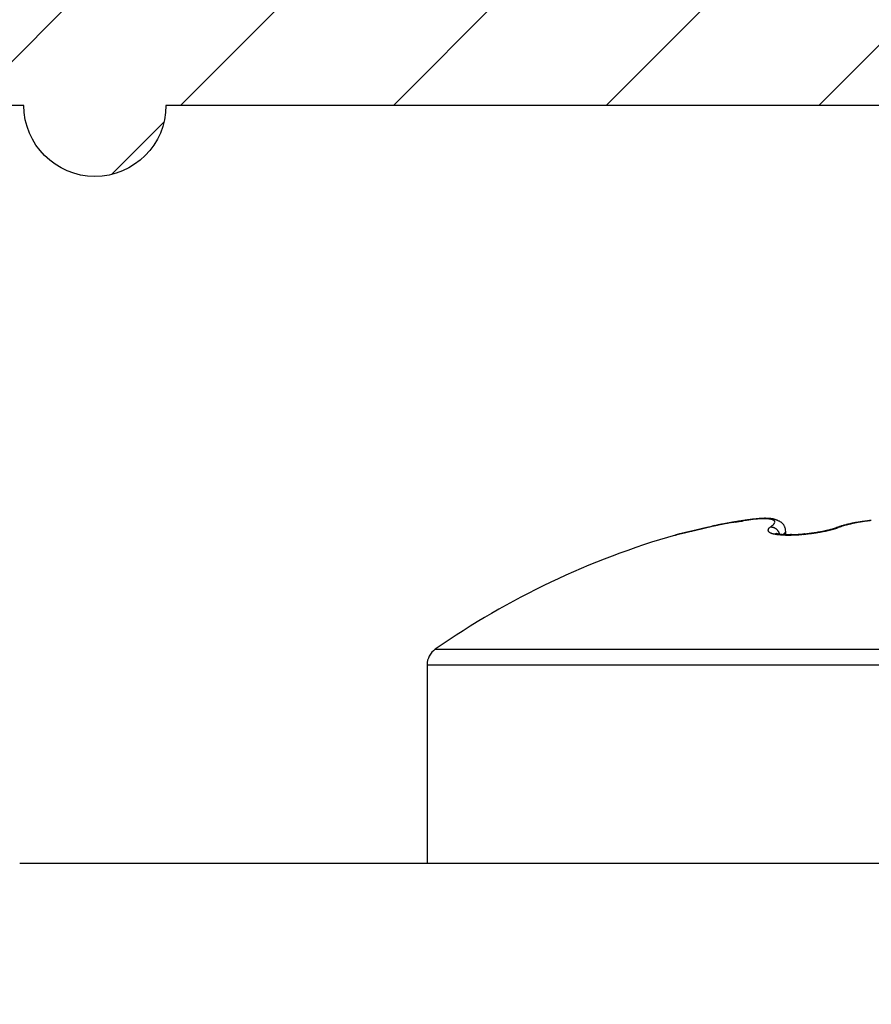
# Model space of a CAD drawing. Units: millimetres. Extents: x -2951 to 5220, y -3004 to 2395.
# Drawn here: x 5140 to 5149, y 2184 to 2194 of the extents above; entities that cross this region are included whole.
import ezdxf

# ---------------------------------------------------------------- set-up
doc = ezdxf.new("R2010")
doc.units = ezdxf.units.MM
for name, color, linetype in [('dimension-Bemassung', 2, 'Continuous'), ('hatching-Schraffur', 1, 'Continuous'), ('helpline-Hilfslinie', 2, 'Continuous'), ('outline-Körperkante', 7, 'Continuous')]:
    doc.layers.add(name, color=color, linetype=linetype)
doc.layers.get('helpline-Hilfslinie').off()

# ---------------------------------------------------------------- blocks, each defined once
blk = doc.blocks.new('406984_WD2201_Verschalungsprofil')
at = {"layer": 'hatching-Schraffur'}
h = blk.add_hatch(dxfattribs=at)
h.set_pattern_fill('ANSI31', color=256, scale=0.5, style=0)
h.set_pattern_definition([(45, (-116.6368, -261.4505), (-1.122532, 1.122532), [])])
h.paths.add_polyline_path([(-2, -98), (-9.791, -98), (-18.452, -93), (-23, -93), (-23, -95.5), (-22.202, -95.5), (-21.509, -94.3), (-20.643, -94.8), (-20.355, -94.3), (-19.489, -94.8), (-19.2, -94.3), (-12.791, -98), (-44.25, -98, -1), (-45.75, -98), (-48.25, -98, -1), (-49.75, -98), (-52.25, -98, -1), (-53.75, -98), (-56.25, -98, -1), (-57.75, -98), (-60.25, -98, -1), (-61.75, -98), (-65, -98), (-65, -100), (0, -100), (0, -74.1), (-4, -73.25), (-4, -70.75), (0, -69.9), (0, -8.25), (-2, -8.25), (-2, -14.25), (-4.5, -14.25), (-4.5, -11.75), (-6, -11.75), (-6, -15.75), (-2, -15.75), (-2, -20.48), (-1.7, -21), (-2, -21.52), (-2, -68.28), (-6, -69.13), (-6, -74.87), (-2, -75.72)])
h.paths.add_polyline_path([(-2, -2.25), (-2, -8.25), (0, -8.25), (0, 0), (-82, 0), (-82, -1), (-69, -1), (-68, -2), (-63.75, -2, 1), (-62.25, -2), (-19.75, -2, 1), (-18.25, -2), (-6, -2), (-6, -4.75), (-4.5, -4.75), (-4.5, -2.25)])
blk.add_lwpolyline([(-2, -21.52), (-1.7, -21), (-2, -20.48), (-2, -15.75), (-6, -15.75), (-6, -11.75), (-4.5, -11.75), (-4.5, -14.25), (-2, -14.25), (-2, -2.25), (-4.5, -2.25), (-4.5, -4.75), (-6, -4.75), (-6, -2), (-18.25, -2, -1), (-19.75, -2), (-62.25, -2, -1), (-63.75, -2), (-68, -2)], format="xyb")
blk = doc.blocks.new('WinDrive2201_LR12_Drive')
at = {"layer": 'outline-Körperkante'}
for p, q in [((65.087, 44.139), (65.084, 44.139)), ((64.471, 44.05), (64.456, 44.047)), ((64.471, 44.05), (64.461, 44.048)), ((64.471, 44.05), (64.462, 44.048)), ((65.121, 44.05), (65.128, 44.055)), ((65.823, 44.047), (65.821, 44.046)), ((65.823, 44.047), (65.824, 44.047)), ((65.849, 44.05), (65.837, 44.046)), ((66.176, 44.119), (66.165, 44.118)), ((65.221, 43.973), (65.22, 43.978)), ((65.25, 43.972), (65.252, 43.973)), ((65.285, 44.007), (65.284, 44.02)), ((65.285, 43.971), (65.285, 44.007)), ((65.485, 43.98), (65.483, 43.98)), ((61.586, 42.763), (71.414, 42.763)), ((61.5, 42.599), (61.5, 40.503)), ((61.5, 42.599), (71.5, 42.599)), ((102.7, 40.503), (57.2, 40.503)), ((60.5, 40.503), (60.5, 40.503))]:
    blk.add_line(p, q, dxfattribs=at)
for centre, radius, start, end in [((65.197, 42.265), 1.886, 97.523, 97.8989), ((65.198, 42.041), 2.109, 96.8157, 96.9517), ((65.143, 42.501), 1.646, 96.6303, 96.8147), ((65.162, 42.53), 1.618, 97.0803, 97.5096), ((65.144, 42.516), 1.631, 96.5349, 96.7146), ((65.091, 42.611), 1.529, 94.5984, 95.1202), ((65.137, 42.583), 1.563, 96.3763, 96.5586), ((65.137, 42.755), 1.392, 96.707, 97.1966), ((65.115, 42.778), 1.367, 96.1469, 96.3548), ((65.101, 42.912), 1.232, 95.9431, 96.1723), ((65.082, 42.75), 1.39, 94.0943, 94.651), ((65.09, 43.008), 1.136, 95.6704, 95.9152), ((65.117, 42.928), 1.218, 96.1744, 96.723), ((65.083, 43.091), 1.053, 95.4849, 95.7463), ((65.072, 42.883), 1.257, 93.5065, 94.1042), ((65.074, 43.18), 0.963, 95.1733, 95.4558), ((65.102, 43.077), 1.068, 95.6076, 96.2219), ((65.068, 43.256), 0.888, 94.8661, 95.1687), ((65.063, 43.323), 0.82, 94.6632, 94.9872), ((65.066, 43.011), 1.129, 92.9361, 93.579), ((65.092, 43.197), 0.948, 95.026, 95.7047), ((65.059, 43.382), 0.761, 94.3316, 94.6768), ((65.053, 43.44), 0.702, 93.8741, 94.243), ((65.051, 43.489), 0.653, 93.5242, 93.9163), ((65.084, 43.302), 0.843, 94.3586, 95.1083), ((65.06, 43.132), 1.008, 92.2712, 92.9679), ((65.048, 43.538), 0.605, 93.1729, 93.5906), ((65.047, 43.579), 0.563, 92.8051, 93.2481), ((65.077, 43.388), 0.756, 93.5666, 94.3858), ((65.044, 43.62), 0.523, 92.3005, 92.7713), ((65.056, 43.247), 0.892, 91.5177, 92.2747), ((65.044, 43.656), 0.486, 91.9169, 92.4155), ((65.042, 43.689), 0.453, 91.243, 91.7719), ((65.073, 43.464), 0.68, 92.7353, 93.6303), ((65.042, 43.72), 0.422, 90.8327, 91.3921), ((65.055, 43.35), 0.789, 90.8498, 91.6739), ((65.042, 43.75), 0.393, 90.2682, 90.8607), ((65.041, 43.775), 0.367, 89.5442, 90.1701), ((65.072, 43.527), 0.617, 91.8764, 92.8452), ((65.053, 43.441), 0.698, 89.9223, 90.815), ((65.043, 43.801), 0.341, 89.0873, 89.7494), ((65.043, 43.823), 0.319, 88.3253, 89.024), ((65.07, 43.583), 0.561, 90.8716, 91.92), ((65.044, 43.845), 0.297, 87.6869, 88.425), ((65.055, 43.527), 0.613, 89.0727, 90.0483), ((65.044, 43.864), 0.278, 86.8773, 87.6557), ((65.045, 43.884), 0.258, 86.032, 86.8539), ((65.07, 43.631), 0.514, 89.8348, 90.9601), ((65.047, 43.9), 0.242, 85.3367, 86.202), ((65.057, 43.605), 0.535, 88.0849, 89.1516), ((65.048, 43.915), 0.227, 84.4511, 85.3615), ((65.05, 43.931), 0.211, 83.5191, 84.4798), ((65.071, 43.673), 0.471, 88.7042, 89.9111), ((65.051, 43.945), 0.197, 82.4264, 83.4456), ((65.06, 43.678), 0.462, 86.9973, 88.1756), ((65.054, 43.956), 0.185, 81.5988, 82.6604), ((65.054, 43.964), 0.178, 80.4138, 81.4996), ((65.072, 43.708), 0.436, 87.4835, 88.7684), ((65.064, 43.743), 0.396, 85.8511, 87.1548), ((65.074, 43.74), 0.404, 86.1635, 87.5296), ((65.07, 43.803), 0.337, 84.518, 85.9769), ((65.076, 43.766), 0.378, 84.8155, 86.2577), ((65.075, 43.856), 0.283, 82.9984, 84.6346), ((65.079, 43.79), 0.354, 83.3716, 84.8915), ((65.082, 43.903), 0.235, 81.3123, 83.1709), ((65.089, 43.944), 0.194, 79.4529, 81.5698), ((65.082, 43.809), 0.335, 81.8502, 83.4411), ((65.084, 43.827), 0.317, 80.2193, 81.8808), ((65.087, 43.84), 0.304, 78.5925, 80.3148), ((65.09, 43.852), 0.292, 76.8695, 78.6494), ((65.092, 43.86), 0.283, 75.0338, 76.8629), ((111.139, -155.97), 205.392, 103.15644, 103.15865), ((143.91, -296.387), 349.583, 103.14641, 103.14867), ((179.242, -446.25), 503.553, 103.18352, 103.18458), ((112.54, -161.779), 211.368, 103.16553, 103.16769), ((182.184, -460.28), 517.885, 103.14542, 103.14646), ((113.697, -167.694), 217.39, 103.1053, 103.10743), ((145.903, -304.5), 357.937, 103.15954, 103.16177), ((186.141, -474.449), 532.584, 103.21224, 103.21326), ((115.05, -173.308), 223.165, 103.11473, 103.11682), ((116.433, -178.491), 228.527, 103.15563, 103.15769), ((146.73, -308.971), 362.478, 103.12372, 103.12596), ((188.84, -487.474), 545.881, 103.17455, 103.17555), ((117.752, -183.941), 234.135, 103.16439, 103.16642), ((192.104, -500.478), 559.286, 103.19557, 103.19655), ((149.434, -319.867), 373.703, 103.14586, 103.14806), ((118.779, -188.788), 239.088, 103.13747, 103.13947), ((194.686, -512.474), 571.555, 103.17207, 103.17304), ((119.663, -193.611), 243.986, 103.08014, 103.08212), ((153.491, -337.14), 391.446, 103.14702, 103.14915), ((196.89, -522.285), 581.61, 103.162291, 103.163247), ((121.004, -198.286), 248.843, 103.13523, 103.13719), ((199.454, -531.661), 591.324, 103.196384, 103.19733), ((122.507, -203.926), 254.677, 103.17437, 103.17629), ((66.991, 33.001), 11.333, 102.6142, 102.8514), ((65.29, 40.901), 3.253, 103.8808, 104.5779), ((64.818, 42.859), 1.24, 103.039, 104.436), ((65.434, 40.031), 4.133, 102.332, 102.8266), ((64.903, 42.491), 1.617, 102.3165, 103.013), ((65.504, 39.716), 4.455, 102.0589, 102.3539), ((67.516, 29.524), 14.845, 101.4347, 101.4937), ((65.06, 41.669), 2.454, 101.0729, 101.4671), ((67.385, 30.598), 13.765, 101.713, 101.7864), ((64.975, 42.143), 1.973, 100.7738, 101.2943), ((65.646, 38.997), 5.188, 101.5154, 101.7297), ((65.119, 41.375), 2.754, 100.3555, 100.7184), ((65.435, 40.08), 4.085, 101.3626, 101.6509), ((65.255, 40.587), 3.553, 99.9481, 100.2234), ((65.53, 39.591), 4.583, 101.0783, 101.3267), ((65.269, 40.492), 3.649, 99.6426, 99.9108), ((65.571, 39.38), 4.798, 100.846, 101.0771), ((65.323, 40.166), 3.98, 99.3842, 99.6291), ((65.486, 39.821), 4.349, 100.5823, 100.8361), ((65.493, 39.118), 5.042, 99.1597, 99.3512), ((65.436, 40.091), 4.074, 100.3177, 100.5867), ((65.704, 37.787), 6.39, 98.9694, 99.1188), ((65.418, 40.197), 3.966, 100.0654, 100.3378), ((66.064, 35.445), 8.759, 98.8031, 98.911), ((66.807, 30.568), 13.692, 98.6827, 98.7509), ((65.391, 40.353), 3.808, 99.7985, 100.0783), ((72.139, -4.662), 49.324, 98.6095, 98.6282), ((65.354, 40.566), 3.592, 99.496, 99.7884), ((59.149, 81.206), 37.522, 278.5938, 278.618), ((65.326, 40.753), 3.403, 99.2424, 99.5467), ((62.913, 56.453), 12.484, 278.5623, 278.6338), ((65.297, 40.919), 3.234, 98.9074, 99.2222), ((63.131, 55.058), 11.072, 278.5984, 278.6777), ((65.273, 41.078), 3.073, 98.5882, 98.9141), ((61.893, 63.093), 19.201, 278.7122, 278.757), ((65.25, 41.23), 2.92, 98.2452, 98.5818), ((55.515, 104.355), 60.954, 278.77768, 278.79152), ((65.229, 41.386), 2.762, 97.9457, 98.2952), ((70.655, 6.703), 37.865, 98.8257, 98.8475), ((67.078, 29.752), 14.54, 98.7766, 98.8325), ((65.208, 41.542), 2.605, 97.5804, 97.9437), ((66.126, 35.958), 8.261, 98.723, 98.8194), ((65.186, 41.702), 2.443, 97.199, 97.5783), ((65.759, 38.402), 5.79, 98.6627, 98.7977), ((65.167, 41.858), 2.287, 96.81, 97.2064), ((65.527, 39.915), 4.259, 98.4705, 98.6504), ((65.15, 42.014), 2.13, 96.4346, 96.8509), ((65.402, 40.796), 3.369, 98.3523, 98.5753), ((65.133, 42.168), 1.975, 96.0207, 96.4584), ((65.913, 36.446), 7.749, 97.3397, 97.4306), ((65.304, 41.459), 2.699, 98.0505, 98.3232), ((65.269, 41.462), 2.692, 97.1785, 97.3767), ((65.117, 42.32), 1.822, 95.5412, 96.004), ((65.244, 41.903), 2.251, 97.8154, 98.1364), ((65.223, 41.867), 2.285, 97.1577, 97.3071), ((65.419, 40.203), 3.96, 96.9048, 96.9707), ((65.104, 42.467), 1.675, 95.1233, 95.6133), ((65.125, 44.015), 0.0284, 136.9821, 147.5745), ((65.136, 44.009), 0.0412, 127.284, 140.3882), ((65.221, 43.924), 0.161, 128.4706, 133.1655), ((65.129, 43.873), 0.177, 89.4456, 92.4206), ((65.096, 43.98), 0.157, 77.333, 79.7789), ((64.941, 44.312), 0.318, 305.9981, 307.3837), ((65.133, 43.98), 0.0702, 85.9701, 91.7738), ((65.104, 44.01), 0.126, 74.8363, 77.6713), ((64.971, 44.271), 0.267, 307.4883, 309.0397), ((65.112, 44.035), 0.0995, 71.9931, 75.3283), ((65.132, 43.971), 0.0787, 82.5951, 86.0557), ((64.999, 44.236), 0.223, 309.2326, 310.9828), ((65.119, 44.056), 0.078, 68.4815, 72.4126), ((65.108, 43.86), 0.192, 78.6158, 79.7598), ((65.023, 44.207), 0.184, 311.2681, 313.2428), ((65.128, 43.958), 0.0926, 76.2109, 78.8481), ((65.126, 44.072), 0.06, 64.5735, 69.2738), ((65.046, 44.181), 0.15, 313.5968, 315.8563), ((65.133, 43.971), 0.0784, 73.8969, 77.2408), ((65.133, 44.084), 0.0462, 59.6663, 65.2769), ((65.066, 44.161), 0.122, 316.2831, 318.8751), ((65.13, 43.961), 0.0894, 70.953, 73.8563), ((65.139, 44.093), 0.0355, 54.0749, 60.7705), ((65.084, 44.144), 0.0968, 319.1477, 322.1628), ((65.127, 43.954), 0.0964, 67.9792, 70.6719), ((65.144, 44.099), 0.0279, 47.2056, 55.0027), ((65.1, 44.131), 0.0765, 322.961, 326.4747), ((65.148, 44.103), 0.0226, 39.6312, 48.5207), ((65.113, 44.121), 0.0597, 327.0296, 331.1792), ((65.128, 43.958), 0.0922, 65.0113, 67.8725), ((65.094, 43.869), 0.274, 73.2296, 75.1074), ((65.15, 44.105), 0.0195, 30.6078, 40.2643), ((65.124, 44.114), 0.0466, 332.0837, 336.9773), ((65.152, 44.105), 0.0179, 21.2432, 31.2302), ((65.134, 44.109), 0.0361, 337.8168, 343.6326), ((65.129, 43.959), 0.0912, 62.3013, 65.2284), ((65.151, 44.105), 0.018, 11.2576, 20.9932), ((65.15, 44.105), 0.0198, 1.8107, 10.788), ((65.146, 44.105), 0.0232, 352.8101, 0.7709), ((65.141, 44.106), 0.0286, 345.0751, 351.9095), ((65.128, 43.957), 0.0934, 59.3241, 62.2122), ((65.096, 43.872), 0.27, 71.3826, 73.2839), ((65.127, 43.956), 0.0947, 56.4214, 59.2858), ((65.127, 43.956), 0.0952, 53.5412, 56.4158), ((65.095, 43.872), 0.27, 69.402, 71.3075), ((65.127, 43.955), 0.0959, 50.6698, 53.5384), ((65.097, 43.877), 0.265, 67.5106, 69.4543), ((65.101, 43.886), 0.255, 65.5368, 67.567), ((65.122, 43.928), 0.208, 63.3677, 65.8681), ((65.149, 43.978), 0.152, 60.5575, 64.0242), ((65.164, 44), 0.125, 57.2435, 61.5063), ((65.175, 44.015), 0.107, 52.8902, 57.9425), ((65.178, 44.018), 0.102, 48.0868, 53.5012), ((65.179, 44.018), 0.101, 42.603, 48.2853), ((65.179, 44.017), 0.102, 37.0278, 42.8646), ((65.17, 44.011), 0.113, 31.2304, 36.8126), ((65.151, 44), 0.135, 25.7918, 30.9062), ((65.161, 44.005), 0.123, 19.8208, 26.0615), ((65.177, 44.008), 0.108, 13.7853, 21.1452), ((65.17, 44.006), 0.115, 7.0368, 13.6886), ((65.49, 45.039), 1.046, 285.4844, 285.6152), ((65.5, 45.023), 1.029, 285.3159, 285.4482), ((65.501, 45), 1.006, 285.7445, 285.8783), ((65.485, 45.128), 1.138, 284.7723, 285.4692), ((65.511, 44.984), 0.988, 285.5745, 285.71), ((65.512, 44.969), 0.973, 285.8768, 286.014), ((65.518, 44.945), 0.948, 286.0811, 286.2202), ((65.524, 44.93), 0.932, 286.1498, 286.2906), ((65.53, 44.91), 0.912, 286.2897, 286.4325), ((65.535, 44.891), 0.892, 286.432, 286.5767), ((65.513, 45.03), 1.036, 285.4095, 286.1538), ((65.541, 44.872), 0.872, 286.5767, 286.7235), ((65.546, 44.856), 0.855, 286.7242, 286.8726), ((65.552, 44.838), 0.837, 286.798, 286.949), ((65.559, 44.811), 0.808, 287.0256, 287.1799), ((65.562, 44.801), 0.797, 287.1815, 287.3365), ((65.56, 44.812), 0.809, 287.2621, 287.4141), ((65.541, 44.933), 0.935, 286.1476, 286.9484), ((65.576, 44.757), 0.752, 287.4991, 287.6606), ((65.608, 44.658), 0.648, 287.6519, 287.8375), ((65.578, 44.756), 0.75, 287.7484, 287.9081), ((65.309, 45.574), 1.611, 288.0468, 288.1201), ((65.621, 44.619), 0.606, 288.161, 288.3541), ((65.748, 44.242), 0.208, 287.888, 288.4439), ((65.407, 45.236), 1.26, 288.8404, 288.9317), ((65.57, 44.842), 0.84, 286.8575, 287.7209), ((65.844, 43.967), 0.0827, 108.3836, 109.7615), ((65.837, 43.991), 0.0574, 107.5535, 109.5021), ((65.84, 43.98), 0.0693, 105.8311, 107.393), ((66.492, 42.115), 2.044, 108.6248, 109.1076), ((65.842, 43.995), 0.0555, 108.3745, 109.3024), ((65.842, 43.996), 0.0539, 107.3502, 108.2876), ((65.842, 43.997), 0.0537, 106.7294, 107.6677), ((65.595, 44.764), 0.758, 287.7212, 288.6441), ((65.842, 43.996), 0.0544, 105.3021, 106.2322), ((65.842, 43.996), 0.0545, 104.6783, 105.6036), ((65.842, 43.996), 0.0546, 104.0507, 104.9714), ((65.842, 43.996), 0.0546, 102.7822, 103.6989), ((65.842, 43.995), 0.0554, 102.003, 102.9135), ((65.842, 43.995), 0.0548, 100.857, 101.7628), ((65.843, 43.995), 0.0553, 99.5608, 100.4552), ((65.842, 43.995), 0.0557, 100.0893, 100.989), ((65.842, 43.994), 0.0562, 98.1523, 99.0395), ((65.842, 43.995), 0.0558, 97.5946, 98.4768), ((65.842, 43.994), 0.0566, 96.1942, 97.0708), ((65.843, 43.993), 0.0571, 96.1982, 97.0669), ((65.843, 43.993), 0.0571, 94.9485, 95.805), ((65.842, 43.993), 0.057, 93.6092, 94.4663), ((65.843, 43.993), 0.0571, 93.5583, 94.4236), ((66.099, 43.3), 0.796, 108.0664, 109.0219), ((65.842, 43.992), 0.0583, 92.2762, 93.1123), ((65.843, 43.988), 0.0627, 91.6329, 92.4098), ((65.842, 43.993), 0.0576, 90.2514, 91.0967), ((65.842, 43.999), 0.051, 89.5052, 90.4948), ((65.843, 43.988), 0.0623, 89.6229, 90.3771), ((65.842, 43.898), 0.152, 89.0867, 89.3649), ((65.843, 43.998), 0.0527, 87.0723, 88.1056), ((65.843, 44.003), 0.0477, 85.1823, 86.9274), ((65.838, 43.923), 0.127, 85.3577, 86.2139), ((66.553, 41.912), 2.251, 107.3673, 108.229), ((66.14, 43.175), 0.928, 107.5643, 108.1046), ((66.715, 41.257), 2.929, 106.8287, 106.9646), ((66.207, 42.945), 1.167, 106.5589, 106.9388), ((66.153, 43.136), 0.969, 106.2423, 106.732), ((66.165, 43.185), 0.92, 106.3692, 108.006), ((66.204, 42.957), 1.154, 105.7518, 106.1582), ((66.237, 42.837), 1.279, 105.3569, 105.7214), ((66.225, 42.886), 1.229, 105.0382, 105.4234), ((66.222, 42.886), 1.228, 104.5377, 104.9285), ((66.23, 42.962), 1.153, 105.4345, 106.314), ((66.236, 42.84), 1.276, 104.2257, 104.6046), ((66.245, 42.804), 1.313, 103.8344, 104.2054), ((66.902, 40.318), 3.88, 104.4041, 104.6162), ((66.25, 42.784), 1.334, 103.4798, 103.8488), ((66.318, 42.595), 1.53, 103.814, 104.4144), ((66.255, 42.76), 1.358, 103.0995, 103.4649), ((66.261, 42.731), 1.388, 102.711, 103.0719), ((66.269, 42.817), 1.302, 103.3265, 104.0858), ((66.267, 42.701), 1.418, 102.3295, 102.6858), ((66.274, 42.675), 1.445, 102.0172, 102.3701), ((66.336, 42.529), 1.598, 102.6538, 103.2706), ((66.278, 42.646), 1.475, 101.5861, 101.9349), ((66.285, 42.62), 1.502, 101.2987, 101.644), ((66.381, 42.316), 1.816, 102.0333, 102.578), ((66.291, 42.59), 1.532, 100.9423, 101.2838), ((66.296, 42.562), 1.561, 100.5919, 100.9301), ((66.372, 42.354), 1.777, 101.4269, 101.9957), ((66.303, 42.533), 1.59, 100.3197, 100.6543), ((66.306, 42.505), 1.619, 99.9202, 100.2517), ((66.378, 42.328), 1.804, 100.8621, 101.4322), ((66.311, 42.474), 1.65, 99.5875, 99.9155), ((66.316, 42.445), 1.679, 99.2602, 99.5853), ((66.396, 42.227), 1.906, 100.3016, 100.8487), ((66.319, 42.417), 1.707, 98.8987, 99.2205), ((66.326, 42.386), 1.739, 98.6316, 98.9507), ((66.411, 42.145), 1.989, 99.7586, 100.2898), ((66.329, 42.356), 1.769, 98.2712, 98.5871), ((66.419, 42.095), 2.04, 99.2251, 99.7499), ((66.334, 42.326), 1.799, 97.9652, 98.2785), ((66.339, 42.295), 1.83, 97.6725, 97.9828), ((66.427, 42.038), 2.098, 98.6764, 99.1933), ((66.341, 42.266), 1.86, 97.3195, 97.6274), ((66.346, 42.234), 1.892, 97.0361, 97.341), ((66.436, 41.982), 2.155, 98.1799, 98.6893), ((66.35, 42.205), 1.922, 96.7566, 97.059), ((66.353, 42.173), 1.953, 96.4191, 96.7191), ((66.444, 41.921), 2.216, 97.6455, 98.1461), ((66.356, 42.148), 1.979, 96.1418, 96.4404), ((66.36, 42.109), 2.018, 95.8211, 96.116), ((66.452, 41.857), 2.28, 97.1436, 97.636), ((66.364, 42.058), 2.069, 95.5058, 95.7955), ((66.461, 41.788), 2.35, 96.6683, 97.1507), ((66.5, 35.69), 8.613, 106.0256, 124.7907), ((64.117, 44.004), 0.0357, 279.8381, 281.3252), ((64.121, 43.984), 0.0158, 276.3414, 279.0507), ((64.451, 42.625), 1.383, 103.6199, 103.7512), ((63.219, 47.952), 4.085, 282.7964, 282.8122), ((64.196, 43.688), 0.29, 103.8002, 104.0632), ((64.474, 42.531), 1.48, 103.4854, 103.6061), ((67.951, 27.507), 16.901, 103.0729, 103.0783), ((63.65, 45.998), 2.084, 283.2513, 283.3015), ((65.236, 39.34), 4.761, 103.4184, 103.4547), ((20.018, 233.563), 194.657, 283.09785, 283.09846), ((66.776, 32.848), 11.432, 103.3636, 103.3751), ((70.212, 18.358), 26.324, 103.3481, 103.3552), ((84.665, -43.456), 89.805, 103.21385, 103.21547), ((66.789, 32.697), 11.582, 103.231, 103.25), ((20.674, 228.866), 189.934, 283.22819, 283.22902), ((67.096, 31.508), 12.81, 103.3281, 103.3477), ((90.911, -68.927), 116.03, 103.33851, 103.33999), ((83.718, -39.687), 85.92, 103.16778, 103.16992), ((68.961, 23.537), 20.997, 103.2543, 103.2675), ((89.564, -63.485), 110.424, 103.30654, 103.30832), ((71.004, 14.858), 29.913, 103.2417, 103.2518), ((92.27, -74.528), 121.793, 103.34787, 103.34958), ((90.539, -68.761), 115.783, 103.1716, 103.17351), ((72.213, 9.791), 35.122, 103.2586, 103.268), ((90.97, -70.192), 117.275, 103.21533, 103.21732), ((73.893, 2.719), 42.391, 103.2682, 103.2765), ((91.65, -72.986), 120.151, 103.22418, 103.22622), ((76.162, -7.255), 52.62, 103.1725, 103.1797), ((92.619, -76.463), 123.757, 103.29074, 103.29282), ((92.95, -77.799), 125.133, 103.29534, 103.29749), ((78.784, -17.887), 63.57, 103.28389, 103.29024), ((93.545, -80.841), 128.23, 103.23943, 103.24161), ((81.093, -28.341), 74.274, 103.15854, 103.1643), ((93.752, -82.207), 129.608, 103.18777, 103.19002), ((94.616, -85.285), 132.801, 103.24559, 103.24787), ((83.932, -40.034), 86.306, 103.22123, 103.22645), ((94.793, -86.748), 134.266, 103.17355, 103.17589), ((86.875, -52.607), 99.22, 103.21036, 103.21513), ((95.661, -89.378), 137.025, 103.27411, 103.27647), ((95.943, -91.03), 138.698, 103.2281, 103.23052), ((90.074, -66.023), 113.012, 103.23074, 103.23513), ((82.75, -35.021), 81.156, 103.20259, 103.21003), ((96.415, -93.246), 140.963, 103.2067, 103.20916), ((93.18, -79.75), 127.085, 103.17314, 103.17722), ((96.343, -92.901), 140.61, 103.20758, 103.21011), ((72.158, 10.437), 34.481, 103.3052, 103.3189), ((97.876, -98.65), 146.558, 103.27515, 103.27765), ((96.537, -94.025), 141.749, 103.17571, 103.17951), ((74.709, -0.543), 45.753, 103.2428, 103.2499), ((99.808, -107.823), 155.93, 103.1894, 103.19182), ((100.067, -108.83), 156.969, 103.19507, 103.19864), ((102.438, -118.929), 167.343, 103.19733, 103.19892), ((102.685, -120.054), 168.495, 103.19076, 103.19305), ((78.917, -18.557), 64.252, 103.2067, 103.21134), ((103.501, -123.798), 172.326, 103.16735, 103.1707), ((106.566, -135.428), 184.348, 103.27261, 103.27476), ((77.038, -10.471), 55.95, 103.2202, 103.226), ((109.657, -150.341), 199.574, 103.15141, 103.15344), ((80.47, -25.3), 71.172, 103.17447, 103.17903), ((107.033, -138.814), 187.752, 103.16982, 103.17301), ((83.38, -37.335), 83.552, 103.23282, 103.23675), ((113.524, -165.255), 214.976, 103.24861, 103.25054), ((83.345, -37.483), 83.689, 103.18267, 103.18669), ((110.777, -154.352), 203.734, 103.19638, 103.19941), ((117.007, -180.721), 230.829, 103.20855, 103.21039), ((84.275, -41.122), 87.444, 103.22766, 103.23161), ((120.63, -196.852), 247.361, 103.17011, 103.17186), ((85.93, -48.521), 95.026, 103.17457, 103.17827), ((114.198, -169.118), 218.892, 103.18287, 103.18578), ((124.699, -213.144), 264.152, 103.22263, 103.2243), ((87.571, -55.37), 102.069, 103.19163, 103.19515), ((128.498, -230.077), 281.505, 103.18537, 103.18697), ((117.795, -184.449), 234.639, 103.18157, 103.18436), ((88.88, -60.625), 107.484, 103.22853, 103.23193), ((90.161, -66.834), 113.821, 103.1381, 103.14137), ((132.405, -246.416), 298.304, 103.19859, 103.20012), ((120.972, -198.896), 249.429, 103.13268, 103.13537), ((91.734, -73.203), 120.38, 103.17456, 103.17771), ((136.376, -263.786), 316.122, 103.17913, 103.1806), ((93.338, -79.495), 126.872, 103.22925, 103.23229), ((124.517, -213.593), 264.548, 103.15443, 103.15703), ((140.837, -280.743), 333.65, 103.25972, 103.26114), ((94.714, -85.999), 133.519, 103.16242, 103.16536), ((144.111, -297.854), 351.057, 103.13779, 103.13915), ((96.143, -92.372), 140.05, 103.13528, 103.13812), ((127.792, -226.885), 278.236, 103.1858, 103.18832), ((97.774, -98.738), 146.62, 103.188, 103.19075), ((148.698, -315.234), 369.025, 103.21666, 103.21798), ((99.456, -105.498), 153.586, 103.22088, 103.22355), ((130.755, -240.564), 292.23, 103.13724, 103.1397), ((152.439, -332.244), 386.439, 103.17882, 103.18009), ((100.681, -111.946), 160.143, 103.11737, 103.11997), ((156.66, -349.853), 404.548, 103.19099, 103.19223), ((133.855, -253.075), 305.118, 103.16765, 103.17005), ((102.387, -118.355), 166.772, 103.18579, 103.18832), ((160.409, -366.034), 421.157, 103.18408, 103.18528), ((103.839, -124.628), 173.211, 103.17769, 103.18015), ((136.595, -265.127), 317.478, 103.15137, 103.15372), ((164.647, -383.197), 438.834, 103.21053, 103.2117), ((105.327, -131.297), 180.044, 103.15251, 103.15491), ((106.773, -137.558), 186.47, 103.145, 103.14735), ((168.361, -399.221), 455.283, 103.20357, 103.20471), ((139.168, -275.911), 328.564, 103.15802, 103.16034), ((108.252, -143.716), 192.803, 103.15452, 103.15682), ((172.047, -415.657), 472.126, 103.18241, 103.18352), ((141.697, -286.824), 339.767, 103.15212, 103.1544), ((109.68, -149.904), 199.153, 103.14716, 103.14941), ((175.663, -430.768), 487.664, 103.19007, 103.19115), ((65.114, 44.018), 0.0165, 159.9825, 172.918), ((65.115, 44.018), 0.0178, 172.9557, 184.0556), ((65.118, 44.019), 0.0201, 185.4392, 195.049), ((65.119, 44.02), 0.0214, 196.227, 205.5406), ((65.121, 44.018), 0.0235, 156.6264, 165.5073), ((65.164, 44.001), 0.0699, 154.7148, 157.5296), ((65.123, 44.022), 0.0257, 205.9966, 214.2255), ((65.128, 44.027), 0.0334, 215.8732, 222.7056), ((65.136, 44.035), 0.0442, 223.8499, 229.4976), ((65.144, 44.046), 0.0574, 230.6001, 235.3727), ((65.153, 44.061), 0.0753, 236.1179, 240.1252), ((65.163, 44.08), 0.0969, 240.8846, 244.3002), ((65.174, 44.107), 0.126, 244.8732, 247.7539), ((65.186, 44.14), 0.161, 248.2386, 250.6882), ((65.199, 44.181), 0.204, 251.0542, 253.1459), ((65.212, 44.229), 0.254, 253.5017, 255.3127), ((65.225, 44.284), 0.311, 255.5284, 257.1114), ((65.237, 44.345), 0.372, 257.3596, 258.7662), ((65.249, 44.412), 0.44, 258.9443, 260.2022), ((65.26, 44.484), 0.513, 260.3554, 261.4951), ((65.181, 43.981), 0.0054, 70.8939, 72.2362), ((65.182, 43.985), 0.00118, 72.2855, 75.8237), ((65.182, 43.986), 0.000218, 98.6091, 109.4634), ((65.182, 43.986), 0.0000352, 171.7146, 225.1553), ((65.182, 43.986), 0.0000723, 183.7599, 243.6203), ((65.183, 43.986), 0.000623, 212.7565, 224.5632), ((65.184, 43.988), 0.00247, 220.6237, 224.3972), ((65.197, 44.018), 0.0346, 247.3156, 247.9242), ((65.198, 44.018), 0.0355, 245.5982, 246.1107), ((65.201, 44.031), 0.0482, 248.0384, 248.3587), ((65.26, 44.158), 0.188, 245.7389, 245.8056), ((65.173, 43.965), 0.0231, 66.1538, 66.5874), ((65.189, 43.992), 0.00897, 224.2774, 225.7226), ((65.206, 44.007), 0.0314, 221.7415, 222.2329), ((64.7, 43.524), 0.668, 43.7133, 43.7406), ((65.13, 43.932), 0.0754, 44.8602, 45.1398), ((65.145, 43.95), 0.0521, 41.8593, 42.319), ((65.197, 44.017), 0.0343, 247.3416, 248.046), ((65.198, 44.018), 0.0356, 248.0569, 248.8005), ((65.149, 43.953), 0.0472, 42.1485, 42.7239), ((65.152, 43.956), 0.0427, 41.5543, 42.2576), ((65.149, 43.953), 0.0473, 40.3673, 41.0544), ((65.271, 44.56), 0.591, 261.5325, 262.5707), ((65.199, 44.022), 0.0398, 248.9183, 249.7328), ((65.198, 44.02), 0.0369, 249.0463, 249.8416), ((65.142, 43.948), 0.0558, 39.485, 40.1262), ((65.148, 43.952), 0.0488, 39.2947, 40.1035), ((65.201, 44.028), 0.0456, 251.4105, 252.2576), ((65.199, 44.024), 0.0411, 250.5471, 251.4017), ((65.154, 43.957), 0.0408, 37.0726, 38.1553), ((65.138, 43.943), 0.0624, 38.1947, 38.8876), ((65.126, 43.954), 0.0971, 47.7668, 50.6193), ((65.202, 44.031), 0.0487, 251.6514, 252.4927), ((63.204, 42.458), 2.5, 37.511, 37.5272), ((65.147, 43.952), 0.049, 35.0537, 36.2763), ((65.207, 44.052), 0.0704, 254.2863, 254.9612), ((65.204, 44.039), 0.0573, 253.0567, 253.8291), ((65.147, 43.951), 0.0498, 33.3909, 35.4261), ((65.212, 44.064), 0.0834, 254.3879, 254.9864), ((65.05, 43.885), 0.167, 33.1432, 33.9747), ((65.215, 44.078), 0.0981, 255.3932, 255.9359), ((65.125, 43.954), 0.0978, 44.9228, 47.7572), ((65.219, 44.093), 0.113, 255.431, 255.9236), ((65.223, 44.11), 0.131, 256.2786, 256.7299), ((65.226, 44.128), 0.149, 256.9176, 257.3324), ((65.23, 44.144), 0.166, 257.3898, 257.7753), ((65.125, 43.953), 0.0988, 42.0897, 44.9043), ((65.234, 44.164), 0.186, 257.9319, 258.2908), ((65.28, 44.64), 0.671, 262.7071, 263.6642), ((65.239, 44.183), 0.205, 257.8694, 258.2065), ((65.243, 44.204), 0.227, 258.3525, 258.6695), ((65.124, 43.953), 0.0996, 39.1786, 41.9729), ((65.247, 44.225), 0.249, 258.7982, 259.0988), ((65.251, 44.244), 0.268, 259.053, 259.3382), ((65.123, 43.952), 0.1, 36.5019, 39.2688), ((65.254, 44.267), 0.29, 259.4476, 259.7204), ((65.258, 44.288), 0.312, 259.7448, 260.0058), ((65.122, 43.952), 0.101, 33.6311, 36.3723), ((65.261, 44.306), 0.331, 259.9577, 260.2092), ((65.265, 44.33), 0.355, 260.291, 260.5333), ((65.288, 44.724), 0.755, 263.7586, 264.6445), ((65.121, 43.951), 0.102, 30.892, 33.596), ((65.268, 44.348), 0.373, 260.4817, 260.7167), ((65.272, 44.37), 0.395, 260.7237, 260.9516), ((65.121, 43.951), 0.103, 28.212, 30.8932), ((65.275, 44.389), 0.415, 260.9532, 261.1755), ((65.278, 44.407), 0.433, 261.1189, 261.3356), ((65.121, 43.951), 0.103, 25.3994, 28.0523), ((65.278, 44.424), 0.449, 261.6178, 261.8304), ((65.12, 43.951), 0.104, 22.7804, 25.3893), ((65.284, 44.443), 0.47, 261.4811, 261.6895), ((65.117, 43.95), 0.107, 20.2891, 22.8167), ((65.284, 44.458), 0.484, 261.9538, 262.1592), ((65.119, 43.95), 0.105, 17.6261, 20.1767), ((65.287, 44.474), 0.501, 262.0899, 262.2921), ((65.295, 44.808), 0.839, 264.72, 265.5489), ((65.124, 43.952), 0.1, 14.9532, 17.5871), ((65.289, 44.485), 0.511, 262.1781, 262.3783), ((65.292, 44.502), 0.529, 262.3479, 262.5458), ((65.291, 44.514), 0.54, 262.7766, 262.9733), ((65.294, 44.523), 0.55, 262.8532, 263.0484), ((65.296, 44.53), 0.557, 262.9277, 263.1224), ((65.295, 44.544), 0.571, 263.3664, 263.5603), ((65.302, 44.895), 0.927, 265.5577, 266.3359), ((65.297, 44.547), 0.574, 263.3999, 263.5939), ((65.296, 44.556), 0.583, 263.7876, 263.9814), ((65.298, 44.559), 0.586, 263.8485, 264.0431), ((65.3, 44.564), 0.591, 263.9085, 264.1033), ((65.298, 44.567), 0.594, 264.2477, 264.4435), ((65.298, 44.577), 0.604, 264.5818, 264.7761), ((65.306, 44.979), 1.011, 266.417, 267.155), ((65.301, 44.593), 0.621, 264.6349, 264.8258), ((65.304, 44.607), 0.635, 264.6618, 264.8495), ((65.304, 44.623), 0.651, 264.9852, 265.1699), ((65.304, 44.64), 0.668, 265.3029, 265.4845), ((65.307, 44.657), 0.685, 265.3474, 265.5262), ((65.138, 44.171), 0.229, 300.0185, 300.5693), ((65.306, 44.675), 0.702, 265.656, 265.8319), ((65.149, 44.153), 0.207, 300.4849, 301.0735), ((65.309, 44.689), 0.717, 265.677, 265.8502), ((65.31, 45.066), 1.098, 267.1747, 267.8758), ((65.157, 44.139), 0.191, 301.3143, 301.9369), ((65.164, 44.126), 0.177, 302.0161, 302.6626), ((65.309, 44.707), 0.734, 265.9786, 266.1491), ((65.172, 44.116), 0.164, 302.4498, 303.1272), ((65.312, 44.725), 0.752, 266.0155, 266.1835), ((65.178, 44.106), 0.152, 303.1666, 303.876), ((65.312, 44.74), 0.767, 266.2926, 266.4579), ((65.184, 44.095), 0.14, 304.103, 304.8491), ((65.19, 44.087), 0.13, 304.9209, 305.7015), ((65.315, 44.758), 0.786, 266.3262, 266.4891), ((65.197, 44.077), 0.118, 305.7162, 306.5373), ((65.314, 44.777), 0.804, 266.613, 266.7735), ((65.202, 44.071), 0.11, 306.4398, 307.3), ((65.207, 44.063), 0.1, 307.6436, 308.5493), ((65.313, 44.792), 0.819, 266.8815, 267.0397), ((65.311, 45.147), 1.179, 267.9647, 268.6367), ((65.212, 44.057), 0.0928, 308.1852, 309.1345), ((65.216, 44.051), 0.0854, 309.6008, 310.601), ((65.316, 44.811), 0.839, 266.9092, 267.0652), ((65.221, 44.046), 0.0782, 310.5109, 311.5597), ((65.226, 44.041), 0.0716, 311.2186, 312.3241), ((65.315, 44.83), 0.858, 267.1849, 267.3388), ((65.229, 44.037), 0.0661, 312.9049, 314.0643), ((65.233, 44.033), 0.0607, 314.0758, 315.298), ((65.237, 44.029), 0.0557, 315.0104, 316.2917), ((65.318, 44.85), 0.878, 267.2096, 267.3612), ((65.24, 44.026), 0.0511, 317.0191, 318.3695), ((65.243, 44.023), 0.0471, 317.7819, 319.1967), ((65.246, 44.021), 0.0432, 319.319, 320.8082), ((65.317, 44.865), 0.893, 267.4677, 267.6173), ((65.248, 44.018), 0.0396, 321.393, 322.9504), ((65.253, 44.015), 0.0339, 324.1983, 325.9103), ((65.251, 44.016), 0.0365, 322.7503, 324.3879), ((65.32, 44.882), 0.909, 267.4792, 267.6267), ((65.255, 44.013), 0.0312, 326.2283, 328.0192), ((65.261, 44.01), 0.0247, 332.1178, 334.1733), ((65.256, 44.012), 0.0294, 328.7299, 330.5836), ((65.259, 44.011), 0.027, 329.6675, 331.617), ((65.319, 44.905), 0.933, 267.7524, 267.8981), ((65.262, 44.009), 0.0236, 336.4223, 338.4437), ((65.262, 44.009), 0.0236, 334.1822, 336.2675), ((65.314, 45.227), 1.259, 268.5875, 269.2339), ((65.269, 44.007), 0.0157, 348.7909, 351.8315), ((65.243, 44.014), 0.043, 344.8958, 345.7907), ((65.265, 44.008), 0.0198, 342.8538, 345.0482), ((65.264, 44.008), 0.0207, 338.8818, 341.152), ((65.268, 44.007), 0.0172, 340.8618, 343.5955), ((65.251, 44.009), 0.034, 355.0854, 357.8063), ((65.271, 44.007), 0.0136, 351.4114, 356.7138), ((65.322, 44.922), 0.95, 267.7625, 267.9062), ((65.321, 44.938), 0.966, 268.0119, 268.1538), ((65.324, 44.963), 0.991, 268.0366, 268.1766), ((65.322, 44.979), 1.007, 268.2808, 268.4191), ((65.321, 44.996), 1.024, 268.5231, 268.6596), ((65.324, 45.017), 1.045, 268.5354, 268.6703), ((65.312, 45.297), 1.329, 269.332, 269.9602), ((65.322, 45.039), 1.067, 268.7784, 268.9116), ((65.325, 45.055), 1.083, 268.7838, 268.9155), ((65.323, 45.073), 1.101, 269.0183, 269.1484), ((65.326, 45.099), 1.127, 269.0299, 269.1585), ((65.324, 45.117), 1.144, 269.2597, 269.3869), ((65.4, 43.465), 0.511, 98.3423, 100.0142), ((65.313, 45.377), 1.409, 269.9275, 270.5337), ((65.322, 45.134), 1.162, 269.4877, 269.6135), ((65.325, 45.156), 1.184, 269.492, 269.6163), ((65.328, 45.174), 1.202, 269.4943, 269.6174), ((65.326, 45.197), 1.224, 269.7188, 269.8405), ((65.324, 45.214), 1.242, 269.9398, 270.0602), ((65.326, 45.237), 1.265, 269.9404, 270.0596), ((65.339, 43.915), 0.0571, 93.3921, 103.0699), ((65.31, 45.462), 1.494, 270.6107, 271.195), ((65.324, 45.26), 1.287, 270.1572, 270.2752), ((65.327, 45.273), 1.301, 270.1578, 270.2746), ((65.324, 45.3), 1.328, 270.3698, 270.4854), ((65.341, 43.919), 0.0539, 92.0954, 96.0093), ((65.322, 45.313), 1.341, 270.5841, 270.6986), ((65.324, 45.335), 1.362, 270.5798, 270.6934), ((65.341, 43.983), 0.0112, 257.7281, 264.2333), ((65.347, 44.381), 0.409, 269.0587, 269.3644), ((65.327, 45.357), 1.385, 270.5756, 270.6882), ((65.308, 45.561), 1.593, 271.1948, 271.7541), ((65.35, 43.815), 0.158, 91.5361, 92.5548), ((65.324, 45.373), 1.401, 270.7836, 270.8953), ((65.239, 48.588), 4.617, 271.3162, 271.3482), ((65.322, 45.39), 1.418, 270.9901, 271.1008), ((65.345, 44.325), 0.353, 270.5062, 270.9027), ((65.324, 45.406), 1.433, 270.9867, 271.0966), ((65.326, 45.237), 1.265, 271.0843, 271.1981), ((65.322, 45.427), 1.455, 271.1863, 271.2954), ((65.22, 49.662), 5.691, 271.335, 271.3607), ((65.313, 45.552), 1.58, 271.5199, 271.6127), ((65.319, 45.442), 1.47, 271.3882, 271.4966), ((65.327, 45.457), 1.485, 271.1782, 271.2858), ((65.304, 45.672), 1.704, 271.7973, 272.3297), ((65.329, 45.257), 1.285, 271.291, 271.4048), ((65.319, 45.472), 1.5, 271.5831, 271.6901), ((65.32, 45.496), 1.524, 271.5182, 271.6144), ((65.314, 45.61), 1.638, 271.7309, 271.8212), ((65.321, 45.492), 1.52, 271.5718, 271.6782), ((65.318, 45.555), 1.583, 271.7223, 271.8161), ((65.318, 45.5), 1.528, 271.7751, 271.8809), ((65.315, 45.543), 1.571, 271.9429, 272.0374), ((65.321, 45.52), 1.548, 271.7625, 271.8677), ((65.317, 45.583), 1.61, 271.9285, 272.0214), ((65.318, 45.527), 1.555, 271.9643, 272.069), ((65.319, 45.598), 1.626, 271.9289, 272.0209), ((65.3, 45.771), 1.803, 272.3115, 272.8224), ((65.321, 45.546), 1.574, 271.9504, 272.0546), ((65.315, 45.609), 1.637, 272.1399, 272.2317), ((65.318, 45.558), 1.586, 272.1431, 272.2468), ((65.317, 45.623), 1.651, 272.1318, 272.2232), ((65.32, 45.571), 1.599, 272.1357, 272.239), ((65.313, 45.632), 1.66, 272.3496, 272.4404), ((65.317, 45.576), 1.604, 272.3345, 272.4374), ((65.309, 45.653), 1.682, 272.5476, 272.6379), ((65.315, 45.594), 1.622, 272.5154, 272.618), ((65.318, 45.66), 1.688, 272.3319, 272.422), ((65.307, 45.674), 1.703, 272.7531, 272.8428), ((65.317, 45.599), 1.627, 272.5156, 272.6178), ((65.294, 45.86), 1.892, 272.8823, 273.376), ((65.316, 45.682), 1.71, 272.5384, 272.6276), ((65.314, 45.615), 1.643, 272.694, 272.7959), ((65.317, 45.619), 1.647, 272.6941, 272.7958), ((65.312, 45.701), 1.729, 272.7326, 272.8216), ((65.308, 45.704), 1.732, 272.946, 273.0347), ((65.314, 45.629), 1.657, 272.88, 272.9814), ((65.31, 45.714), 1.743, 272.9462, 273.0345), ((65.317, 45.638), 1.666, 272.8701, 272.9713), ((65.312, 45.74), 1.768, 272.9356, 273.0229), ((65.314, 45.653), 1.681, 273.0542, 273.1549), ((65.307, 45.773), 1.802, 273.1368, 273.2228), ((65.288, 45.939), 1.972, 273.408, 273.8876), ((65.316, 45.667), 1.695, 273.0546, 273.1545), ((65.3, 45.822), 1.85, 273.3368, 273.4209), ((65.312, 45.686), 1.715, 273.2375, 273.3366), ((65.308, 45.859), 1.887, 273.1269, 273.2093), ((65.309, 45.706), 1.734, 273.4191, 273.5174), ((65.294, 45.898), 1.927, 273.5491, 273.6299), ((65.311, 45.725), 1.753, 273.4078, 273.5054), ((65.302, 45.943), 1.971, 273.3269, 273.4061), ((65.307, 45.738), 1.767, 273.5997, 273.6966), ((65.295, 45.993), 2.022, 273.5245, 273.602), ((65.309, 45.757), 1.785, 273.5879, 273.6841), ((65.287, 46.034), 2.063, 273.7343, 273.8103), ((65.283, 46.01), 2.042, 273.8933, 274.3611), ((65.287, 46.079), 2.108, 273.7351, 273.8095), ((65.305, 45.77), 1.798, 273.7791, 273.8745), ((65.287, 46.13), 2.159, 273.7221, 273.795), ((65.302, 45.788), 1.817, 273.9568, 274.0516), ((65.286, 46.186), 2.215, 273.7093, 273.7806), ((65.304, 45.807), 1.835, 273.9438, 274.038), ((65.27, 46.232), 2.262, 274.1247, 274.1946), ((65.306, 45.818), 1.847, 273.9441, 274.0377), ((65.277, 46.284), 2.313, 273.9182, 273.9865), ((65.302, 45.83), 1.859, 274.1338, 274.2268), ((65.268, 46.341), 2.371, 274.1112, 274.1781), ((65.279, 46.067), 2.1, 274.3418, 274.8006), ((65.298, 45.854), 1.883, 274.2946, 274.3871), ((65.267, 46.406), 2.435, 274.097, 274.1624), ((65.3, 45.859), 1.887, 274.3092, 274.4011), ((65.266, 46.449), 2.479, 274.1126, 274.1766), ((65.302, 45.882), 1.91, 274.2809, 274.3724), ((65.255, 46.518), 2.548, 274.3042, 274.3667), ((65.298, 45.887), 1.915, 274.4834, 274.5743), ((65.254, 46.583), 2.613, 274.2893, 274.3505), ((65.294, 45.903), 1.932, 274.656, 274.7465), ((65.242, 46.648), 2.678, 274.4949, 274.5546), ((65.297, 45.919), 1.948, 274.6409, 274.7309), ((65.24, 46.708), 2.739, 274.4956, 274.5539), ((65.275, 46.113), 2.145, 274.8213, 275.2735), ((65.237, 46.787), 2.818, 274.4802, 274.5371), ((65.292, 45.929), 1.958, 274.8277, 274.9172), ((65.295, 45.938), 1.967, 274.8279, 274.917), ((65.235, 46.853), 2.883, 274.4808, 274.5364), ((65.221, 46.93), 2.961, 274.6856, 274.7397), ((65.291, 45.947), 1.976, 275.0145, 275.1033), ((65.218, 46.998), 3.029, 274.6862, 274.7391), ((65.293, 45.963), 1.991, 274.9983, 275.0866), ((65.215, 47.084), 3.115, 274.6701, 274.7217), ((65.289, 45.977), 2.006, 275.1672, 275.2553), ((65.199, 47.17), 3.202, 274.874, 274.9242), ((65.271, 46.141), 2.175, 275.3089, 275.757), ((65.291, 45.979), 2.008, 275.1843, 275.272), ((65.192, 47.302), 3.335, 274.8575, 274.906), ((65.287, 45.993), 2.022, 275.3526, 275.44), ((65.191, 47.333), 3.366, 274.8752, 274.923), ((65.289, 46.001), 2.03, 275.3528, 275.4398), ((65.196, 47.314), 3.346, 274.8576, 274.9059), ((65.285, 46.007), 2.036, 275.5378, 275.6246), ((65.288, 46.018), 2.047, 275.5199, 275.6065), ((65.284, 46.015), 2.044, 275.7228, 275.8093), ((65.269, 46.16), 2.193, 275.7577, 276.2041), ((65.287, 46.023), 2.052, 275.7042, 275.7906), ((65.283, 46.025), 2.054, 275.8883, 275.9747), ((65.286, 46.026), 2.055, 275.8884, 275.9747), ((65.283, 46.027), 2.057, 276.0724, 276.1586), ((65.286, 46.034), 2.064, 276.0527, 276.139), ((65.289, 46.028), 2.057, 276.0724, 276.1586), ((65.269, 46.16), 2.193, 276.1909, 276.6375), ((65.279, 46.028), 2.058, 276.4399, 276.5262), ((65.288, 46.034), 2.063, 276.236, 276.3223), ((65.285, 46.026), 2.056, 276.4399, 276.5263), ((65.282, 46.032), 2.061, 276.602, 276.6885), ((65.285, 46.023), 2.053, 276.6234, 276.7099), ((65.271, 46.149), 2.182, 276.6262, 277.0753), ((65.288, 46.028), 2.057, 276.6019, 276.6886), ((65.285, 46.019), 2.048, 276.8067, 276.8935), ((65.282, 46.016), 2.046, 276.99, 277.0769), ((65.292, 46.013), 2.041, 276.8066, 276.8936), ((65.283, 46.009), 2.039, 277.173, 277.2602), ((65.286, 46.005), 2.034, 277.1729, 277.2603), ((65.273, 46.122), 2.155, 277.106, 277.5602), ((65.29, 45.994), 2.023, 277.196, 277.2837), ((65.287, 45.996), 2.025, 277.3557, 277.4435), ((65.291, 45.985), 2.014, 277.3794, 277.4675), ((65.295, 45.979), 2.008, 277.3792, 277.4676), ((65.292, 45.974), 2.002, 277.5626, 277.6512), ((65.28, 46.075), 2.108, 277.5369, 277.9995), ((65.29, 45.961), 1.99, 277.7708, 277.8598), ((65.294, 45.955), 1.983, 277.7707, 277.8599), ((65.298, 45.948), 1.976, 277.7705, 277.8601), ((65.295, 45.938), 1.967, 277.98, 278.0697), ((65.298, 45.946), 1.975, 277.9542, 278.0438), ((65.294, 45.934), 1.963, 278.1908, 278.2805), ((65.287, 46.031), 2.063, 277.9811, 278.4514), ((65.297, 45.941), 1.97, 278.1642, 278.2538), ((65.294, 45.935), 1.963, 278.3753, 278.465), ((65.297, 45.928), 1.957, 278.4027, 278.4924), ((65.3, 45.927), 1.955, 278.4026, 278.4924), ((65.297, 45.926), 1.955, 278.5875, 278.6774), ((65.292, 45.99), 2.022, 278.4793, 278.956), ((65.301, 45.918), 1.946, 278.6156, 278.7056), ((65.298, 45.91), 1.939, 278.8298, 278.9199), ((65.301, 45.908), 1.936, 278.8298, 278.9199), ((65.305, 45.905), 1.933, 278.8297, 278.92), ((65.302, 45.895), 1.924, 279.045, 279.1355), ((65.305, 45.886), 1.914, 279.0748, 279.1655), ((65.3, 45.949), 1.98, 278.9329, 279.4158), ((65.303, 45.875), 1.904, 279.2921, 279.383), ((65.307, 45.871), 1.899, 279.292, 279.3831), ((65.31, 45.866), 1.894, 279.2919, 279.3833), ((65.308, 45.849), 1.877, 279.542, 279.6337), ((65.312, 45.843), 1.871, 279.5419, 279.6338), ((65.306, 45.914), 1.945, 279.407, 279.8938), ((65.31, 45.832), 1.859, 279.7623, 279.8545), ((65.32, 45.819), 1.845, 279.6055, 279.6981), ((65.312, 45.813), 1.84, 279.9837, 280.0767), ((65.322, 45.8), 1.826, 279.8274, 279.9207), ((65.32, 45.787), 1.813, 280.0506, 280.1444), ((65.325, 45.772), 1.798, 280.0844, 280.1786), ((65.314, 45.864), 1.894, 279.9009, 280.3953), ((65.323, 45.758), 1.785, 280.3097, 280.4043), ((65.328, 45.745), 1.771, 280.3445, 280.4396), ((65.332, 45.739), 1.765, 280.3444, 280.4398), ((65.329, 45.723), 1.749, 280.608, 280.7036), ((65.339, 45.722), 1.746, 280.415, 280.5108), ((65.325, 45.807), 1.836, 280.3829, 280.8869), ((65.33, 45.707), 1.733, 280.8748, 280.9708), ((65.34, 45.704), 1.729, 280.6808, 280.7769), ((65.337, 45.695), 1.72, 280.9121, 281.0085), ((65.341, 45.68), 1.705, 280.9879, 281.0844), ((65.338, 45.676), 1.701, 281.1834, 281.2802), ((65.348, 45.667), 1.691, 281.026, 281.123), ((65.338, 45.739), 1.766, 280.8893, 281.4061), ((65.346, 45.657), 1.681, 281.2613, 281.3586), ((65.344, 45.642), 1.667, 281.5383, 281.6359), ((65.354, 45.635), 1.658, 281.3402, 281.4382), ((65.352, 45.616), 1.64, 281.6195, 281.718), ((65.357, 45.608), 1.631, 281.6193, 281.7183), ((65.353, 45.667), 1.693, 281.3955, 281.9265), ((65.356, 45.588), 1.612, 281.9021, 282.0016), ((65.366, 45.579), 1.601, 281.7015, 281.8017), ((65.365, 45.56), 1.582, 281.9868, 282.0876), ((65.364, 45.544), 1.567, 282.2316, 282.333), ((65.375, 45.53), 1.551, 282.0727, 282.1748), ((65.374, 45.514), 1.535, 282.3195, 282.4222), ((65.371, 45.586), 1.61, 281.8876, 282.4368), ((65.379, 45.499), 1.52, 282.3638, 282.4673), ((65.384, 45.478), 1.498, 282.4539, 282.5581), ((65.389, 45.463), 1.483, 282.4992, 282.6042), ((65.388, 45.448), 1.468, 282.7514, 282.8571), ((65.393, 45.434), 1.453, 282.7982, 282.9045), ((65.398, 45.414), 1.432, 282.8929, 283.0001), ((65.389, 45.501), 1.523, 282.4574, 283.027), ((65.403, 45.399), 1.417, 282.9407, 283.0486), ((65.403, 45.384), 1.402, 283.1985, 283.3072), ((65.408, 45.364), 1.381, 283.2975, 283.4071), ((65.418, 45.348), 1.363, 283.1354, 283.2459), ((65.413, 45.333), 1.35, 283.6099, 283.7213), ((65.423, 45.311), 1.327, 283.4995, 283.6119), ((65.411, 45.41), 1.43, 282.9806, 283.5756), ((65.428, 45.296), 1.311, 283.5508, 283.6641), ((65.429, 45.281), 1.296, 283.8178, 283.9322), ((65.434, 45.261), 1.275, 283.9244, 284.0397), ((65.439, 45.24), 1.254, 284.0326, 284.149), ((65.444, 45.23), 1.243, 284.0321, 284.1495), ((65.434, 45.319), 1.336, 283.5428, 284.1663), ((65.445, 45.204), 1.218, 284.4181, 284.5367), ((65.455, 45.189), 1.2, 284.2534, 284.3732), ((65.456, 45.172), 1.184, 284.5315, 284.6525), ((65.466, 45.152), 1.162, 284.4236, 284.5459), ((65.467, 45.131), 1.141, 284.7647, 284.8883), ((65.473, 45.115), 1.124, 284.8238, 284.9488), ((65.459, 45.222), 1.236, 284.1577, 284.8157), ((65.474, 45.094), 1.103, 285.1713, 285.2977), ((65.484, 45.079), 1.086, 285.0046, 285.1324), ((65.489, 45.058), 1.065, 285.1278, 285.2571), ((61.7, 42.599), 0.2, 124.7907, 180)]:
    blk.add_arc(centre, radius, start, end, dxfattribs=at)
blk = doc.blocks.new('SR_WD2201_Tel_LR12_Antriebsquerschnitt_H100')
blk.add_blockref('406984_WD2201_Verschalungsprofil', (203.994, 100))
at = {"layer": 'dimension-Bemassung'}
blk.add_blockref('WinDrive2201_LR12_Drive', (83, 49.5), dxfattribs=at)
blk = doc.blocks.new('SR_WD2201_Tel_OF_LR12_Sturz_WBWB')
at = {"layer": 'outline-Körperkante'}
blk.add_blockref('SR_WD2201_Tel_LR12_Antriebsquerschnitt_H100', (0, 0), dxfattribs=at)
blk = doc.blocks.new('SR_WD2201_Tel_OF_LR12_Sturz_kpl')
at = {"layer": 'dimension-Bemassung'}
blk.add_blockref('SR_WD2201_Tel_OF_LR12_Sturz_WBWB', (0, 0), dxfattribs=at)

msp = doc.modelspace()

# ---------------------------------------------------------------- block references
at = {"layer": 'helpline-Hilfslinie'}
msp.add_blockref('SR_WD2201_Tel_OF_LR12_Sturz_kpl', (5000, 2095), dxfattribs=at)

doc.saveas('drawing.dxf')
